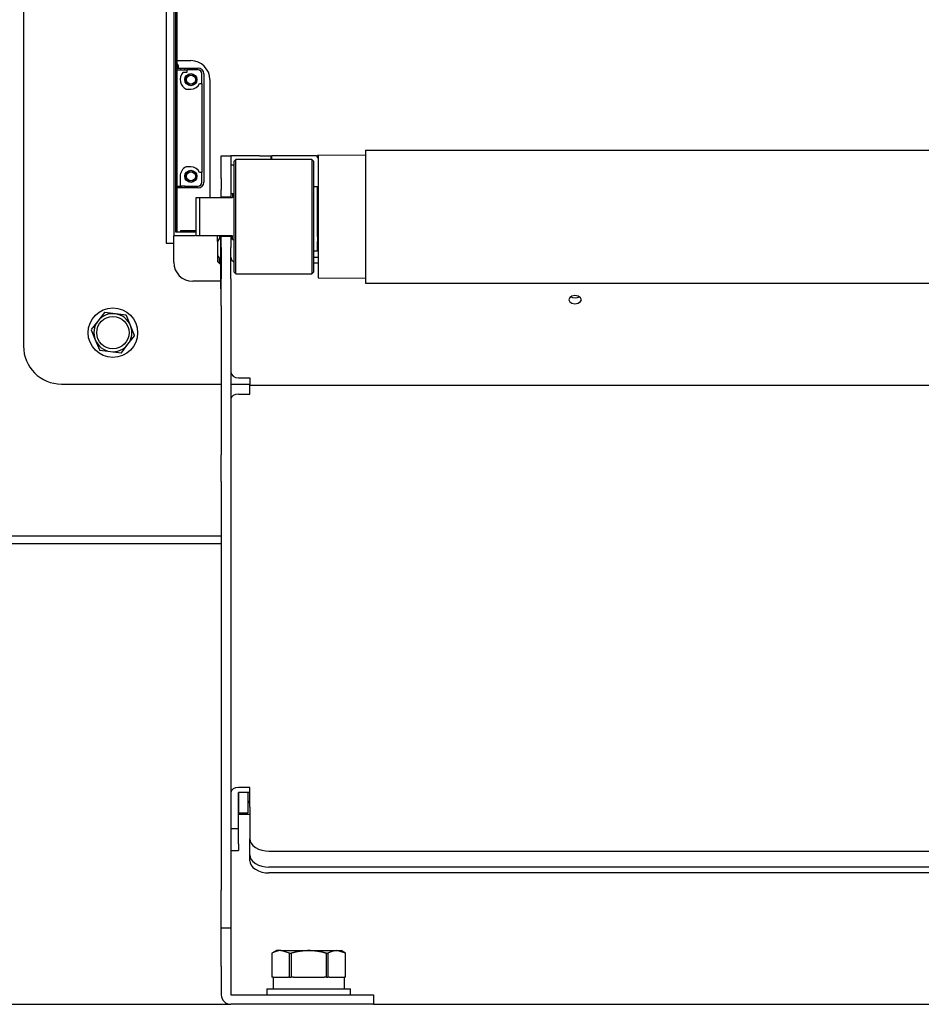
# Model space of a CAD drawing. Extents: x 302 to 536, y 33 to 282.
# Drawn here: x 465 to 489, y 102 to 128 of the extents above; entities that cross this region are included whole.
import ezdxf

# ---------------------------------------------------------------- set-up
doc = ezdxf.new("R2010")
doc.units = 0
for name, color, linetype in [('110PA005S_挟み込み注意', 7, 'CONTINUOUS'), ('__ADJ-KIT2-S12_D', 7, 'CONTINUOUS'), ('DEFAULT', 7, 'CONTINUOUS'), ('M6フランジ付袋ナット', 7, 'CONTINUOUS'), ('MP2002610_プレート', 7, 'CONTINUOUS'), ('MP2003983_メインシャー', 7, 'CONTINUOUS'), ('MP2003988_ライトサイド', 7, 'CONTINUOUS'), ('MP3024951_NL-Wスラ', 7, 'CONTINUOUS'), ('MP3024957_00_SLM', 7, 'CONTINUOUS'), ('MP3034004_01_筒型シ', 7, 'CONTINUOUS'), ('MP4044311A_シールド補', 7, 'CONTINUOUS'), ('MP4044313A_スクレイパ', 7, 'CONTINUOUS'), ('MP4045586_駆動プーリー', 7, 'CONTINUOUS'), ('MP4045587_駆動プーリー', 7, 'CONTINUOUS'), ('MP4045589_従動プーリー', 7, 'CONTINUOUS'), ('MP4045591_駆動プーリー', 7, 'CONTINUOUS'), ('MP4045598_プーリーサイ', 7, 'CONTINUOUS'), ('MP4049061_テンションプ', 7, 'CONTINUOUS'), ('MP4051396_GS8001', 7, 'CONTINUOUS'), ('MP4051397_GS8001', 7, 'CONTINUOUS'), ('S-12_Cリング', 7, 'CONTINUOUS'), ('TWNS-M4', 7, 'CONTINUOUS'), ('サラ_M4_0_10', 7, 'CONTINUOUS')]:
    doc.layers.add(name, color=color, linetype=linetype)

# ---------------------------------------------------------------- blocks, each defined once
blk = doc.blocks.new('SE7')
at = {"layer": '110PA005S_挟み込み注意', "color": 7, "linetype": 'CONTINUOUS'}
for p, q in [((28.714, 68.8), (28.714, 70.05)), ((28.714, 68.65), (28.714, 68.8)), ((28.714, 68.8), (28.724, 68.8)), ((28.714, 68.65), (28.724, 68.65))]:
    blk.add_line(p, q, dxfattribs=at)
at = {"layer": '__ADJ-KIT2-S12_D', "color": 7, "linetype": 'CONTINUOUS'}
for p, q in [((27.558, 74.65), (27.924, 74.65)), ((27.56, 74.565), (27.558, 74.566)), ((27.561, 74.564), (27.56, 74.565)), ((27.562, 74.564), (27.561, 74.564)), ((27.563, 74.563), (27.562, 74.564)), ((27.565, 74.562), (27.563, 74.563)), ((27.566, 74.561), (27.565, 74.562)), ((27.567, 74.561), (27.566, 74.561)), ((27.568, 74.56), (27.567, 74.561)), ((27.569, 74.559), (27.568, 74.56)), ((27.571, 74.558), (27.569, 74.559)), ((27.572, 74.557), (27.571, 74.558)), ((27.573, 74.556), (27.572, 74.557)), ((27.574, 74.555), (27.573, 74.556)), ((27.575, 74.554), (27.574, 74.555)), ((27.576, 74.553), (27.575, 74.554)), ((27.577, 74.552), (27.576, 74.553)), ((27.578, 74.551), (27.577, 74.552)), ((27.578, 74.55), (27.578, 74.551)), ((27.579, 74.549), (27.578, 74.55)), ((27.58, 74.547), (27.579, 74.549)), ((27.581, 74.546), (27.58, 74.547)), ((27.582, 74.545), (27.581, 74.546)), ((27.582, 74.544), (27.582, 74.545)), ((27.583, 74.542), (27.582, 74.544)), ((27.584, 74.541), (27.583, 74.542)), ((27.584, 74.54), (27.584, 74.541)), ((27.585, 74.538), (27.584, 74.54)), ((27.585, 74.537), (27.585, 74.538)), ((27.586, 74.536), (27.585, 74.537)), ((27.586, 74.534), (27.586, 74.536)), ((27.587, 74.533), (27.586, 74.534)), ((27.587, 74.532), (27.587, 74.533)), ((27.587, 74.53), (27.587, 74.532)), ((27.588, 74.529), (27.587, 74.53)), ((27.588, 74.527), (27.588, 74.529)), ((27.588, 74.526), (27.588, 74.527)), ((27.588, 74.524), (27.588, 74.526)), ((27.588, 74.523), (27.588, 74.524)), ((27.588, 74.521), (27.588, 74.523)), ((27.558, 74.455), (27.664, 74.455)), ((27.558, 74.41), (27.664, 74.41)), ((27.589, 74.52), (27.588, 74.521)), ((27.589, 74.52), (27.589, 74.473)), ((27.664, 74.455), (27.764, 74.455)), ((27.664, 74.41), (27.664, 74.455)), ((27.664, 74.41), (27.664, 74.405)), ((27.664, 74.405), (27.764, 74.405)), ((27.814, 74.335), (27.714, 74.335)), ((27.764, 74.455), (28.114, 74.455)), ((27.764, 74.41), (27.764, 74.455)), ((27.764, 74.41), (27.814, 74.41)), ((27.764, 74.405), (27.764, 74.41)), ((27.814, 74.405), (27.814, 74.41)), ((28.114, 74.405), (27.814, 74.405)), ((27.814, 74.405), (27.814, 74.335)), ((28.214, 74.05), (28.214, 74.305)), ((28.264, 74.305), (28.264, 71.455)), ((28.153, 74.05), (28.214, 74.05)), ((28.219, 74.05), (28.214, 74.05)), ((28.219, 71.71), (28.219, 74.05)), ((28.424, 74.15), (28.424, 71.05)), ((27.798, 73.9), (27.924, 73.9)), ((27.924, 71.86), (27.798, 71.86)), ((28.214, 71.71), (28.153, 71.71)), ((28.214, 71.71), (28.219, 71.71)), ((28.214, 71.455), (28.214, 71.71)), ((27.644, 71.61), (27.644, 71.355)), ((27.558, 71.35), (27.644, 71.35)), ((27.674, 71.305), (27.558, 71.305)), ((27.644, 71.355), (27.674, 71.355)), ((27.644, 71.355), (27.644, 71.35)), ((27.674, 71.355), (27.674, 71.305)), ((27.764, 71.355), (27.674, 71.355)), ((27.764, 71.305), (27.674, 71.305)), ((27.764, 71.355), (27.764, 71.305)), ((27.764, 71.355), (28.114, 71.355)), ((28.114, 71.305), (27.764, 71.305)), ((30.174, 51.26), (30.055, 51.191)), ((30.288, 51.26), (30.174, 51.26)), ((30.288, 51.26), (31.024, 51.26)), ((30.521, 51.191), (30.288, 51.26)), ((30.753, 51.236), (30.742, 51.234)), ((30.765, 51.238), (30.753, 51.236)), ((30.777, 51.24), (30.765, 51.238)), ((30.788, 51.241), (30.777, 51.24)), ((30.8, 51.243), (30.788, 51.241)), ((30.812, 51.245), (30.8, 51.243)), ((30.823, 51.246), (30.812, 51.245)), ((30.835, 51.248), (30.823, 51.246)), ((30.847, 51.249), (30.835, 51.248)), ((30.859, 51.251), (30.847, 51.249)), ((30.87, 51.252), (30.859, 51.251)), ((30.882, 51.253), (30.87, 51.252)), ((30.894, 51.254), (30.882, 51.253)), ((30.906, 51.255), (30.894, 51.254)), ((30.918, 51.256), (30.906, 51.255)), ((30.93, 51.257), (30.918, 51.256)), ((30.941, 51.258), (30.93, 51.257)), ((30.953, 51.258), (30.941, 51.258)), ((30.965, 51.259), (30.953, 51.258)), ((30.977, 51.259), (30.965, 51.259)), ((30.989, 51.26), (30.977, 51.259)), ((31.001, 51.26), (30.989, 51.26)), ((31.012, 51.26), (31.001, 51.26)), ((31.024, 51.26), (31.012, 51.26)), ((31.024, 51.26), (31.76, 51.26)), ((31.036, 51.26), (31.024, 51.26)), ((31.048, 51.26), (31.036, 51.26)), ((31.059, 51.26), (31.048, 51.26)), ((31.071, 51.259), (31.059, 51.26)), ((31.083, 51.259), (31.071, 51.259)), ((31.095, 51.258), (31.083, 51.259)), ((31.106, 51.258), (31.095, 51.258)), ((31.118, 51.257), (31.106, 51.258)), ((31.13, 51.256), (31.118, 51.257)), ((31.142, 51.255), (31.13, 51.256)), ((31.153, 51.254), (31.142, 51.255)), ((31.165, 51.253), (31.153, 51.254)), ((31.177, 51.252), (31.165, 51.253)), ((31.188, 51.251), (31.177, 51.252)), ((31.2, 51.25), (31.188, 51.251)), ((31.212, 51.248), (31.2, 51.25)), ((31.223, 51.247), (31.212, 51.248)), ((31.235, 51.245), (31.223, 51.247)), ((31.247, 51.243), (31.235, 51.245)), ((31.258, 51.242), (31.247, 51.243)), ((31.27, 51.24), (31.258, 51.242)), ((31.282, 51.238), (31.27, 51.24)), ((31.293, 51.236), (31.282, 51.238)), ((31.305, 51.234), (31.293, 51.236)), ((31.316, 51.232), (31.305, 51.234)), ((31.76, 51.26), (31.874, 51.26)), ((31.993, 51.191), (31.76, 51.26)), ((31.993, 51.191), (31.874, 51.26)), ((30.055, 51.191), (30.055, 50.56)), ((30.055, 51.191), (30.055, 51.191)), ((30.055, 51.191), (30.055, 50.56)), ((30.521, 50.56), (30.521, 51.191)), ((30.521, 51.191), (30.559, 51.191)), ((30.57, 51.194), (30.559, 51.191)), ((30.559, 51.191), (30.559, 50.56)), ((30.581, 51.197), (30.57, 51.194)), ((30.593, 51.2), (30.581, 51.197)), ((30.604, 51.203), (30.593, 51.2)), ((30.616, 51.206), (30.604, 51.203)), ((30.627, 51.209), (30.616, 51.206)), ((30.638, 51.212), (30.627, 51.209)), ((30.65, 51.215), (30.638, 51.212)), ((30.661, 51.217), (30.65, 51.215)), ((30.673, 51.22), (30.661, 51.217)), ((30.684, 51.222), (30.673, 51.22)), ((30.696, 51.225), (30.684, 51.222)), ((30.707, 51.227), (30.696, 51.225)), ((30.719, 51.229), (30.707, 51.227)), ((30.73, 51.231), (30.719, 51.229)), ((30.742, 51.234), (30.73, 51.231)), ((31.328, 51.23), (31.316, 51.232)), ((31.34, 51.227), (31.328, 51.23)), ((31.351, 51.225), (31.34, 51.227)), ((31.363, 51.222), (31.351, 51.225)), ((31.374, 51.22), (31.363, 51.222)), ((31.386, 51.217), (31.374, 51.22)), ((31.398, 51.215), (31.386, 51.217)), ((31.409, 51.212), (31.398, 51.215)), ((31.421, 51.209), (31.409, 51.212)), ((31.432, 51.206), (31.421, 51.209)), ((31.444, 51.203), (31.432, 51.206)), ((31.455, 51.201), (31.444, 51.203)), ((31.467, 51.197), (31.455, 51.201)), ((31.478, 51.194), (31.467, 51.197)), ((31.489, 51.191), (31.478, 51.194)), ((31.489, 50.56), (31.489, 51.191)), ((31.489, 51.191), (31.528, 51.191)), ((31.528, 51.191), (31.528, 50.56)), ((31.993, 50.56), (31.993, 51.191)), ((31.993, 51.191), (31.993, 51.191)), ((31.993, 50.56), (31.993, 51.191)), ((30.055, 50.56), (30.055, 50.56)), ((30.087, 50.56), (30.055, 50.56)), ((30.084, 50.56), (30.084, 50.26)), ((30.087, 50.56), (30.489, 50.56)), ((30.521, 50.56), (30.489, 50.56)), ((30.521, 50.56), (30.559, 50.56)), ((30.623, 50.56), (30.559, 50.56)), ((30.623, 50.56), (31.425, 50.56)), ((31.489, 50.56), (31.425, 50.56)), ((31.489, 50.56), (31.528, 50.56)), ((31.56, 50.56), (31.528, 50.56)), ((31.56, 50.56), (31.961, 50.56)), ((31.993, 50.56), (31.961, 50.56)), ((31.964, 50.26), (31.964, 50.56)), ((31.993, 50.56), (31.993, 50.56)), ((29.924, 50.26), (32.124, 50.26)), ((29.924, 50.26), (29.924, 50.1)), ((32.124, 50.1), (32.124, 50.26)), ((13.524, 49.85), (28.974, 49.85)), ((32.724, 49.85), (67.324, 49.85))]:
    blk.add_line(p, q, dxfattribs=at)
for centre, radius in [((27.924, 74.15), 0.16), ((27.924, 74.15), 0.13), ((27.924, 74.15), 0.119), ((27.924, 71.61), 0.16), ((27.924, 71.61), 0.13), ((27.924, 71.61), 0.119)]:
    blk.add_circle(centre, radius, dxfattribs=at)
for centre, radius, start, end in [((27.924, 74.15), 0.5, 0, 90), ((27.444, 73.877), 0.598, 75.1381, 78.4914), ((27.924, 74.15), 0.28, 138.6456, 243.2345), ((28.114, 74.305), 0.15, 0, 90), ((28.114, 74.305), 0.1, 0, 90), ((27.924, 74.15), 0.25, 270, 336.4218), ((27.924, 71.61), 0.28, 116.7655, 180), ((27.924, 71.61), 0.25, 23.5782, 90), ((28.114, 71.455), 0.15, 270, 360), ((28.114, 71.455), 0.1, 270, 360), ((30.3, 50.791), 0.469, 91.46, 121.4483), ((31.772, 50.791), 0.469, 91.46, 121.4483)]:
    blk.add_arc(centre, radius, start, end, dxfattribs=at)
at = {"layer": 'M6フランジ付袋ナット', "color": 7, "linetype": 'CONTINUOUS'}
for p, q in [((25.478, 67.805), (25.305, 67.58)), ((25.651, 68.03), (25.478, 67.805)), ((25.94, 67.996), (25.659, 68.033)), ((26.222, 67.958), (25.94, 67.996)), ((26.337, 67.691), (26.228, 67.953)), ((25.304, 67.572), (25.412, 67.309)), ((26.445, 67.428), (26.337, 67.691)), ((25.412, 67.309), (25.521, 67.047)), ((26.271, 67.195), (26.444, 67.42)), ((25.527, 67.042), (25.809, 67.004)), ((26.098, 66.97), (26.271, 67.195)), ((25.809, 67.004), (26.09, 66.967))]:
    blk.add_line(p, q, dxfattribs=at)
for radius in [0.65, 0.425]:
    blk.add_circle((25.874, 67.5), radius, dxfattribs=at)
for radius, start, end in [(0.5, 142.4483, 202.4483), (0.5, 82.4483, 142.4483), (0.575, 112.0401, 112.8564), (0.5, 22.4483, 82.4483), (0.575, 52.0401, 52.8564), (0.575, 172.0401, 172.8564), (0.5, 322.4483, 22.4483), (0.5, 202.4483, 262.4483), (0.575, 352.0401, 352.8564), (0.575, 232.0401, 232.8564), (0.5, 262.4483, 322.4483), (0.575, 292.0401, 292.8564)]:
    blk.add_arc((25.874, 67.5), radius, start, end, dxfattribs=at)
at = {"layer": 'MP2002610_プレート', "color": 7, "linetype": 'CONTINUOUS'}
for p, q in [((28.724, 71.55), (28.724, 72.15)), ((28.724, 72.15), (28.974, 72.15)), ((29.724, 72.15), (28.974, 72.15)), ((28.974, 72.15), (28.974, 71.55)), ((29.724, 72.15), (30.024, 72.15)), ((30.024, 72.15), (30.024, 72.05)), ((29.052, 71.9), (28.974, 71.9)), ((28.724, 71.55), (28.724, 71.26)), ((28.974, 71.55), (28.974, 71.26)), ((28.724, 71.06), (28.724, 71.26)), ((28.974, 71.26), (28.974, 71.06)), ((28.724, 71.05), (28.724, 71.06)), ((28.974, 71.06), (28.724, 71.06)), ((28.974, 71.06), (28.974, 71.05)), ((28.724, 70.04), (28.724, 70.05)), ((28.724, 70.04), (28.974, 70.04)), ((28.724, 69.74), (28.724, 70.04)), ((28.974, 70.05), (28.974, 70.04)), ((28.974, 70.04), (28.974, 69.74)), ((28.724, 69.74), (28.724, 68.914)), ((28.974, 68.914), (28.974, 69.74)), ((28.724, 68.207), (28.724, 68.914)), ((28.974, 68.914), (28.974, 68.207)), ((28.724, 68.207), (28.724, 64.293)), ((28.974, 68.207), (28.974, 64.293)), ((28.724, 63.586), (28.724, 64.293)), ((28.974, 64.293), (28.974, 63.586)), ((28.724, 63.586), (28.724, 52.85)), ((28.974, 63.586), (28.974, 52.85)), ((28.724, 51.85), (28.724, 52.85)), ((28.974, 52.85), (28.974, 51.85)), ((28.724, 50.85), (28.724, 51.85)), ((28.974, 51.85), (28.724, 51.85)), ((28.974, 51.85), (28.974, 50.85)), ((28.724, 50.85), (28.724, 50.1)), ((28.974, 50.85), (28.974, 50.1)), ((28.974, 50.1), (31.724, 50.1)), ((31.724, 50.1), (32.724, 50.1)), ((32.724, 50.1), (32.724, 49.85)), ((31.724, 49.85), (28.974, 49.85)), ((32.724, 49.85), (31.724, 49.85))]:
    blk.add_line(p, q, dxfattribs=at)
blk.add_arc((28.974, 50.1), 0.25, 180, 270, dxfattribs=at)
at = {"layer": 'MP2003983_メインシャー', "color": 7, "linetype": 'CONTINUOUS'}
for p, q in [((28.724, 62.15), (22.424, 62.15)), ((28.724, 61.95), (22.424, 61.95))]:
    blk.add_line(p, q, dxfattribs=at)
at = {"layer": 'MP2003988_ライトサイド', "color": 7, "linetype": 'CONTINUOUS'}
for p, q in [((27.524, 87.15), (27.524, 70.15)), ((27.524, 70.15), (28.067, 70.15)), ((28.724, 62.15), (22.424, 62.15))]:
    blk.add_line(p, q, dxfattribs=at)
at = {"layer": 'MP3024951_NL-Wスラ', "color": 7, "linetype": 'CONTINUOUS'}
for p, q in [((30.024, 72.15), (30.049, 72.15)), ((31.224, 72.15), (30.049, 72.15)), ((30.049, 72.05), (30.049, 72.15)), ((31.224, 72.15), (31.267, 72.076)), ((31.267, 71.224), (31.252, 71.198)), ((29.017, 71.15), (28.974, 71.15))]:
    blk.add_line(p, q, dxfattribs=at)
at = {"layer": 'MP3024957_00_SLM', "color": 7, "linetype": 'CONTINUOUS'}
for p, q in [((32.517, 72.3), (32.517, 68.8)), ((32.517, 72.3), (67.517, 72.3)), ((32.517, 68.8), (67.517, 68.8))]:
    blk.add_line(p, q, dxfattribs=at)
at = {"layer": 'MP3034004_01_筒型シ', "color": 7, "linetype": 'CONTINUOUS'}
for p, q in [((23.524, 90.15), (23.524, 67.15)), ((27.274, 87.45), (27.274, 69.85)), ((27.474, 87.25), (27.474, 70.05)), ((28.039, 70.05), (27.474, 70.05)), ((27.474, 69.85), (27.474, 70.05)), ((27.274, 69.85), (27.474, 69.85)), ((27.474, 69.351), (27.474, 69.85)), ((28.714, 68.851), (27.974, 68.851)), ((24.524, 66.15), (28.724, 66.15)), ((28.974, 66.15), (29.474, 66.15))]:
    blk.add_line(p, q, dxfattribs=at)
for centre, radius in [((27.974, 69.351), 0.5), ((24.524, 67.15), 1)]:
    blk.add_arc(centre, radius, 180, 270, dxfattribs=at)
at = {"layer": 'MP4044311A_シールド補', "color": 7, "linetype": 'CONTINUOUS'}
for p, q in [((29.174, 54.844), (29.474, 54.844)), ((29.174, 54.07), (29.174, 54.466)), ((29.474, 53.778), (29.474, 54.2)), ((28.974, 53.891), (29.174, 53.891)), ((29.174, 54.07), (29.174, 53.891)), ((29.474, 53.625), (29.474, 53.778)), ((29.474, 53.778), (29.482, 53.72)), ((29.474, 53.625), (29.482, 53.567)), ((29.482, 53.72), (29.509, 53.66)), ((29.482, 53.567), (29.509, 53.507)), ((29.509, 53.66), (29.556, 53.602)), ((29.556, 53.602), (29.621, 53.551)), ((29.509, 53.507), (29.556, 53.449)), ((29.556, 53.449), (29.621, 53.398)), ((29.621, 53.551), (29.7, 53.509)), ((29.621, 53.398), (29.7, 53.356)), ((29.7, 53.509), (29.79, 53.479)), ((29.7, 53.356), (29.79, 53.326)), ((29.79, 53.479), (29.883, 53.462)), ((29.79, 53.326), (29.883, 53.309)), ((29.883, 53.462), (29.974, 53.457)), ((29.883, 53.309), (29.974, 53.304)), ((70.074, 53.457), (29.974, 53.457)), ((70.074, 53.304), (29.974, 53.304))]:
    blk.add_line(p, q, dxfattribs=at)
at = {"layer": 'MP4044313A_スクレイパ', "color": 7, "linetype": 'CONTINUOUS'}
for p, q in [((28.974, 69.485), (28.995, 69.418)), ((28.995, 69.418), (29.052, 69.364)), ((31.152, 69.485), (31.267, 69.485)), ((31.152, 69.332), (31.267, 69.332)), ((37.884, 68.425), (37.859, 68.368)), ((37.859, 68.368), (37.884, 68.311)), ((37.942, 68.46), (37.884, 68.425)), ((37.91, 68.445), (37.96, 68.423)), ((38.018, 68.474), (37.942, 68.46)), ((37.96, 68.423), (38.024, 68.415)), ((38.107, 68.46), (38.018, 68.474)), ((38.024, 68.415), (38.088, 68.423)), ((38.088, 68.423), (38.138, 68.445)), ((38.17, 68.417), (38.107, 68.46)), ((38.107, 68.276), (38.17, 68.319)), ((38.189, 68.368), (38.17, 68.417)), ((38.17, 68.319), (38.189, 68.368)), ((37.884, 68.311), (37.942, 68.276)), ((37.942, 68.276), (38.018, 68.262)), ((38.018, 68.262), (38.107, 68.276)), ((28.974, 66.464), (28.988, 66.408)), ((28.988, 66.408), (29.033, 66.356)), ((29.033, 66.356), (29.1, 66.322)), ((29.1, 66.322), (29.174, 66.311)), ((29.174, 66.311), (29.474, 66.311)), ((29.474, 66.311), (29.474, 66.118)), ((29.474, 65.888), (29.474, 66.118)), ((29.474, 66.118), (49.264, 66.118)), ((28.988, 65.807), (28.974, 65.76)), ((29.033, 65.851), (28.988, 65.807)), ((29.1, 65.879), (29.033, 65.851)), ((29.174, 65.888), (29.1, 65.879)), ((29.174, 65.888), (29.474, 65.888)), ((28.988, 55.466), (28.974, 55.418)), ((29.033, 55.509), (28.988, 55.466)), ((29.1, 55.538), (29.033, 55.509)), ((29.174, 55.547), (29.1, 55.538)), ((29.474, 55.547), (29.174, 55.547)), ((29.474, 55.418), (29.174, 55.418)), ((29.174, 54.583), (29.174, 55.418)), ((29.474, 55.317), (29.474, 55.547)), ((29.474, 55.035), (29.474, 55.317)), ((29.474, 55.035), (29.474, 54.2)), ((28.974, 54.466), (29.174, 54.466)), ((29.174, 54.466), (29.174, 54.583)), ((29.474, 54.2), (29.482, 54.141)), ((29.482, 54.141), (29.509, 54.081)), ((29.509, 54.081), (29.556, 54.024)), ((29.556, 54.024), (29.621, 53.972)), ((29.621, 53.972), (29.7, 53.931)), ((29.7, 53.931), (29.79, 53.901)), ((29.79, 53.901), (29.883, 53.884)), ((29.883, 53.884), (29.974, 53.878)), ((29.974, 53.878), (70.074, 53.878))]:
    blk.add_line(p, q, dxfattribs=at)
at = {"layer": 'MP4045586_駆動プーリー', "color": 7, "linetype": 'CONTINUOUS'}
for p, q in [((31.267, 71.125), (31.252, 71.125)), ((31.252, 69.975), (31.267, 69.975))]:
    blk.add_line(p, q, dxfattribs=at)
at = {"layer": 'MP4045587_駆動プーリー', "color": 7, "linetype": 'CONTINUOUS'}
for p, q in [((32.517, 72.165), (31.267, 72.16)), ((31.267, 72.16), (31.267, 68.94)), ((31.267, 68.94), (32.517, 68.935))]:
    blk.add_line(p, q, dxfattribs=at)
at = {"layer": 'MP4045589_従動プーリー', "color": 7, "linetype": 'CONTINUOUS'}
for p in [(32.517, 72.165), (31.249, 72.107)]:
    blk.add_line(p, (31.249, 72.16), dxfattribs=at)
at = {"layer": 'MP4045591_駆動プーリー', "color": 7, "linetype": 'CONTINUOUS'}
for p, q in [((28.067, 70.05), (28.067, 71.05)), ((28.067, 71.05), (28.147, 71.05)), ((28.147, 71.05), (29.017, 71.05)), ((28.147, 71.05), (28.147, 70.05)), ((29.017, 71.15), (29.017, 71.05)), ((29.052, 71.15), (29.017, 71.15)), ((28.147, 70.05), (28.067, 70.05)), ((29.017, 70.05), (28.147, 70.05)), ((29.017, 69.95), (29.017, 70.05)), ((29.017, 69.95), (29.052, 69.95))]:
    blk.add_line(p, q, dxfattribs=at)
at = {"layer": 'MP4045598_プーリーサイ', "color": 7, "linetype": 'CONTINUOUS'}
for p, q in [((29.102, 72.05), (29.052, 72)), ((29.052, 72), (29.052, 69.1)), ((29.102, 69.05), (29.102, 72.05)), ((31.102, 72.05), (29.102, 72.05)), ((31.102, 72.05), (31.102, 69.05)), ((31.152, 72), (31.102, 72.05)), ((31.152, 69.1), (31.152, 72)), ((29.052, 69.1), (29.102, 69.05)), ((31.102, 69.05), (31.152, 69.1)), ((29.102, 69.05), (31.102, 69.05))]:
    blk.add_line(p, q, dxfattribs=at)
at = {"layer": 'MP4049061_テンションプ', "color": 7, "linetype": 'CONTINUOUS'}
for p, q in [((28.624, 69.9), (28.624, 70.05)), ((28.674, 69.985), (28.624, 69.9)), ((28.624, 69.9), (28.624, 69.54)), ((28.674, 70.05), (28.674, 69.985)), ((28.714, 69.985), (28.674, 69.985)), ((28.624, 69.54), (28.626, 69.536)), ((28.624, 69.54), (28.624, 69.37)), ((28.624, 69.37), (28.674, 69.32)), ((28.626, 69.536), (28.628, 69.532)), ((28.628, 69.532), (28.63, 69.529)), ((28.63, 69.529), (28.632, 69.525)), ((28.632, 69.525), (28.634, 69.522)), ((28.634, 69.522), (28.636, 69.518)), ((28.636, 69.518), (28.638, 69.515)), ((28.638, 69.515), (28.64, 69.511)), ((28.64, 69.511), (28.642, 69.508)), ((28.642, 69.508), (28.644, 69.504)), ((28.644, 69.504), (28.646, 69.5)), ((28.646, 69.5), (28.648, 69.497)), ((28.648, 69.497), (28.65, 69.493)), ((28.65, 69.493), (28.652, 69.49)), ((28.652, 69.49), (28.654, 69.486)), ((28.654, 69.486), (28.656, 69.483)), ((28.656, 69.483), (28.659, 69.479)), ((28.659, 69.479), (28.661, 69.476)), ((28.661, 69.476), (28.663, 69.473)), ((28.663, 69.473), (28.665, 69.469)), ((28.665, 69.469), (28.667, 69.466)), ((28.667, 69.466), (28.67, 69.462)), ((28.67, 69.462), (28.672, 69.459)), ((28.672, 69.459), (28.674, 69.455)), ((28.674, 69.32), (28.674, 69.455)), ((28.674, 69.455), (28.714, 69.455)), ((28.674, 69.32), (28.714, 69.32))]:
    blk.add_line(p, q, dxfattribs=at)
at = {"layer": 'MP4051396_GS8001', "color": 7, "linetype": 'CONTINUOUS'}
for q in [(28.067, 70.184), (27.649, 70.15)]:
    blk.add_line((27.649, 70.184), q, dxfattribs=at)
at = {"layer": 'MP4051397_GS8001', "color": 7, "linetype": 'CONTINUOUS'}
blk.add_line((27.558, 87.15), (27.558, 70.15), dxfattribs=at)
at = {"layer": 'S-12_Cリング', "color": 7, "linetype": 'CONTINUOUS'}
for p, q in [((31.252, 71.335), (31.152, 71.335)), ((31.252, 70.031), (31.252, 71.335)), ((31.252, 70.031), (31.252, 69.899)), ((31.252, 69.825), (31.252, 69.899)), ((31.152, 69.655), (31.252, 69.655)), ((31.252, 69.655), (31.252, 69.825))]:
    blk.add_line(p, q, dxfattribs=at)
at = {"layer": 'TWNS-M4', "color": 7, "linetype": 'CONTINUOUS'}
for p, q in [((29.184, 54.88), (29.184, 55.418)), ((29.424, 55.418), (29.424, 54.88)), ((29.434, 54.89), (29.434, 55.418)), ((29.174, 54.89), (29.184, 54.88)), ((29.184, 54.88), (29.424, 54.88)), ((29.424, 54.88), (29.434, 54.89))]:
    blk.add_line(p, q, dxfattribs=at)
at = {"layer": 'サラ_M4_0_10', "color": 7, "linetype": 'CONTINUOUS'}
for p, q in [((29.434, 55.193), (29.474, 55.193)), ((29.434, 55.15), (29.474, 55.15))]:
    blk.add_line(p, q, dxfattribs=at)

msp = doc.modelspace()

# ---------------------------------------------------------------- block references
at = {"layer": 'DEFAULT', "color": 7}
msp.add_blockref('SE7', (441.697, 52.162), dxfattribs=at)

doc.saveas('drawing.dxf')
